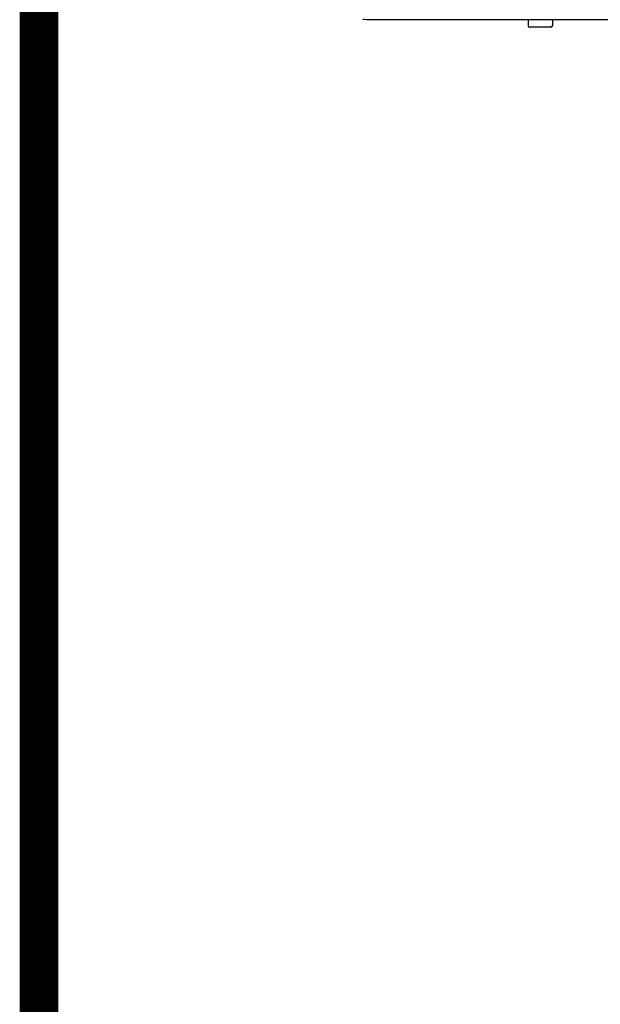
# Model space of a CAD drawing. Units: inches. Extents: x -145 to 113, y -44 to 134.
# Drawn here: x 2 to 10, y 15 to 28 of the extents above; entities that cross this region are included whole.
import ezdxf

# ---------------------------------------------------------------- set-up
doc = ezdxf.new("R2010")
doc.units = ezdxf.units.IN
doc.header["$MEASUREMENT"] = 0
doc.linetypes.add('DASHED', pattern=[0.75, 0.5, -0.25])

# ---------------------------------------------------------------- blocks, each defined once
blk = doc.blocks.new('NHB-H (55-80-110-150)')
at = {"linetype": 'Continuous'}
blk.add_line((1.323, 1.541), (-14.803, 1.541), dxfattribs=at)
at = {"color": 9, "linetype": 'Continuous'}
for p, q in [((-12.712, 1.533), (-12.712, 1.463)), ((-12.397, 1.533), (-12.397, 1.463)), ((-12.417, 1.443), (-12.692, 1.443))]:
    blk.add_line(p, q, dxfattribs=at)
at = {"linetype": 'Continuous'}
for points in [[(-14.803, 1.541), (-14.802, 1.541), (-14.801, 1.542), (-14.797, 1.543)], [(-14.803, 1.541), (-14.838, 1.542), (-14.851, 1.542)]]:
    blk.add_lwpolyline(points, dxfattribs=at)
at = {"color": 9, "linetype": 'Continuous'}
for centre, radius, start, end in [((-12.704, 1.533), 0.00786, 90, 180), ((-12.405, 1.533), 0.00786, 0, 90), ((-12.692, 1.463), 0.0197, 180, 270), ((-12.417, 1.463), 0.0197, 270, 0)]:
    blk.add_arc(centre, radius, start, end, dxfattribs=at)

msp = doc.modelspace()

# ---------------------------------------------------------------- linework, layer by layer
at = {"color": 2, "linetype": 'DASHED', "ltscale": 0.1, "const_width": 0.5}
msp.add_lwpolyline([(12.834, 2.626), (2.559, 2.626), (2.559, 30.993), (6.21, 30.993)], dxfattribs=at)

# ---------------------------------------------------------------- block references
msp.add_blockref('NHB-H (55-80-110-150)', (21.603, 26.458))

doc.saveas('drawing.dxf')
